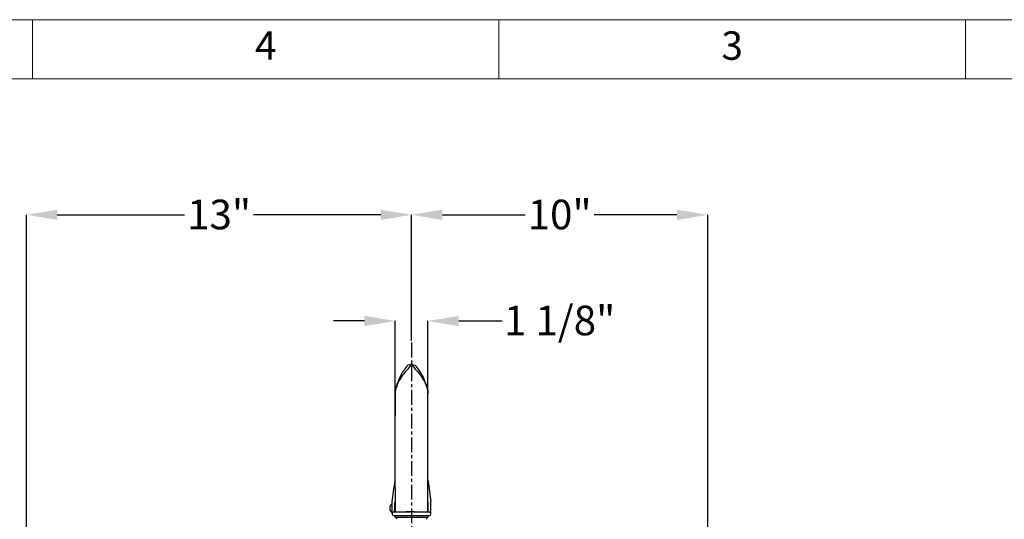
# Model space of a CAD drawing. Units: inches. Extents: x 0 to 130, y 0 to 86.
# Drawn here: x 65 to 98, y 69 to 86 of the extents above; entities that cross this region are included whole.
import ezdxf

# ---------------------------------------------------------------- set-up
doc = ezdxf.new("R2010")
doc.units = ezdxf.units.IN
doc.header["$MEASUREMENT"] = 0
doc.header["$PDSIZE"] = -1
doc.linetypes.add('CENTERX2', pattern=[0.8, 0.5, -0.1, 0.1, -0.1])
for name, color, linetype in [('BORDER', 7, 'Continuous'), ('FORMAT', 7, 'Continuous'), ('SLD-0', 7, 'Continuous')]:
    doc.layers.add(name, color=color, linetype=linetype)
doc.styles.add('CMCO STANDARD', font='Gothic.ttf')
doc.styles.get("Standard").update_dxf_attribs({"font": 'ARIAL.TTF'})
doc.styles.add('style1', font='GOTHICB.TTF', dxfattribs={"height": 0.5})
doc.dimstyles.new('SLDDIMSTYLE0', dxfattribs={"dimtxt": 1, "dimasz": 1.04, "dimexe": 0, "dimexo": 0.0625, "dimgap": 0.25, "dimtad": 0, "dimtih": 1, "dimtoh": 1, "dimdec": 4, "dimrnd": 1e-09, "dimzin": 12, "dimdsep": 46, "dimlunit": 5, "dimtxsty": 'Standard', "dimcen": 0.09, "dimadec": 0, "dimazin": 3, "dimtfac": 1, "dimtdec": 4, "dimtofl": 0, "dimtmove": 0, "dimatfit": 3, "dimfxl": 1, "dimfrac": 2, "dimtolj": 1, "dimtzin": 12, "dimarcsym": 0})

# ---------------------------------------------------------------- blocks, each defined once
blk = doc.blocks.new('B-SIZE_BORDER')
at = {"layer": 'BORDER', "linetype": 'Continuous', "lineweight": 0}
for p, q in [((0.2729, 10.9106), (16.5229, 10.9106)), ((8.3979, 10.6606), (8.3979, 10.9106)), ((10.3666, 10.6606), (10.3666, 10.9106)), ((12.3354, 10.6606), (12.3354, 10.9106))]:
    blk.add_line(p, q, dxfattribs=at)
at = {"layer": 'BORDER', "linetype": 'Continuous', "lineweight": 15}
blk.add_line((0.5229, 10.6606), (16.2729, 10.6606), dxfattribs=at)
at = {"layer": 'BORDER', "char_height": 0.12, "attachment_point": 5, "style": 'CMCO STANDARD'}
for s, insert in [('4', (9.3823, 10.7856)), ('3', (11.351, 10.7856))]:
    blk.add_mtext(s, dxfattribs=dict(at, insert=insert))
at = {"layer": 'FORMAT', "style": 'style1'}
for tag, p in [('CURRENT_SHEET', (15.9046, 0.6213)), ('TOTAL_SHEET', (16.0838, 0.4635))]:
    blk.add_attdef(tag, p, '', height=0.12, dxfattribs=at)
blk = doc.blocks.new('*D24')
at = {"layer": 'Defpoints', "color": 0}
for p in [(65.071, 79.568), (78.072, 75.25), (65.071, 66.893)]:
    blk.add_point(p, dxfattribs=at)
at = {"layer": 'SLD-0', "color": 0, "lineweight": -2}
for p, q in [((65.071, 66.955), (65.071, 79.568)), ((66.111, 79.568), (70.405, 79.568)), ((77.032, 79.568), (72.737, 79.568)), ((78.072, 75.312), (78.072, 79.568))]:
    blk.add_line(p, q, dxfattribs=at)
at = {"layer": 'SLD-0', "color": 0}
for points in [[(66.111, 79.742), (66.111, 79.395), (65.071, 79.568)], [(77.032, 79.742), (77.032, 79.395), (78.072, 79.568)]]:
    blk.add_solid(points, dxfattribs=at)
at = {"layer": 'SLD-0', "color": 0, "insert": (71.571, 80.079), "char_height": 1, "attachment_point": 2}
blk.add_mtext('\\A1;13"', dxfattribs=at)
blk = doc.blocks.new('*D25')
at = {"layer": 'Defpoints', "color": 0}
for p in [(88.071, 79.568), (78.072, 75.25), (88.071, 66.33)]:
    blk.add_point(p, dxfattribs=at)
at = {"layer": 'SLD-0', "color": 0, "lineweight": -2}
for p, q in [((78.072, 75.312), (78.072, 79.568)), ((79.112, 79.568), (81.905, 79.568)), ((87.031, 79.568), (84.237, 79.568)), ((88.071, 66.393), (88.071, 79.568))]:
    blk.add_line(p, q, dxfattribs=at)
at = {"layer": 'SLD-0', "color": 0}
for points in [[(79.112, 79.742), (79.112, 79.395), (78.072, 79.568)], [(87.031, 79.742), (87.031, 79.395), (88.071, 79.568)]]:
    blk.add_solid(points, dxfattribs=at)
at = {"layer": 'SLD-0', "color": 0, "insert": (83.071, 80.079), "char_height": 1, "attachment_point": 2}
blk.add_mtext('\\A1;10"', dxfattribs=at)
blk = doc.blocks.new('*D26')
at = {"layer": 'Defpoints', "color": 0}
for p in [(78.623, 75.981), (77.519, 72.029), (78.623, 72.029)]:
    blk.add_point(p, dxfattribs=at)
at = {"layer": 'SLD-0', "color": 0, "lineweight": -2}
for p, q in [((76.479, 75.981), (75.439, 75.981)), ((77.519, 72.092), (77.519, 75.981)), ((78.623, 72.092), (78.623, 75.981)), ((79.663, 75.981), (81.129, 75.981))]:
    blk.add_line(p, q, dxfattribs=at)
at = {"layer": 'SLD-0', "color": 0}
for points in [[(76.479, 76.154), (76.479, 75.808), (77.519, 75.981)], [(79.663, 76.154), (79.663, 75.808), (78.623, 75.981)]]:
    blk.add_solid(points, dxfattribs=at)
at = {"layer": 'SLD-0', "color": 0, "insert": (83.071, 76.498), "char_height": 1, "attachment_point": 2}
blk.add_mtext('\\A1;1 1/8"', dxfattribs=at)

msp = doc.modelspace()

# ---------------------------------------------------------------- linework, layer by layer
at = {"layer": 'SLD-0', "linetype": 'CENTERX2'}
msp.add_line((78.07153, 75.24972), (78.07153, 40.88164), dxfattribs=at)
at = {"layer": 'SLD-0'}
for p, q in [((78.07103, 74.52911), (77.94603, 74.35608)), ((78.01899, 74.5008), (77.94603, 74.49184)), ((78.03902, 74.4848), (78.01899, 74.5008)), ((78.07103, 74.52911), (78.19603, 74.35608)), ((78.12306, 74.5008), (78.10303, 74.4848)), ((78.12306, 74.5008), (78.19603, 74.49184)), ((77.52177, 73.62287), (77.51643, 73.5363)), ((77.52177, 73.62287), (77.51666, 73.52348)), ((77.52231, 73.60984), (77.51834, 73.51517)), ((77.52231, 73.60984), (77.52315, 73.62995)), ((77.52623, 73.62868), (77.52397, 73.61668)), ((78.61582, 73.62868), (78.61808, 73.61668)), ((78.61974, 73.60984), (78.61891, 73.62995)), ((78.61974, 73.60984), (78.62372, 73.51506)), ((78.62562, 73.5363), (78.62028, 73.62287)), ((78.62539, 73.52348), (78.62028, 73.62287)), ((77.41453, 69.85515), (77.41453, 69.87708)), ((77.41453, 69.47961), (77.41453, 69.85515)), ((77.50853, 69.52817), (77.50853, 69.85515)), ((78.63353, 69.52817), (78.63353, 69.85515)), ((78.6369, 69.8507), (78.63523, 69.864)), ((78.72753, 69.85515), (78.72753, 69.87708)), ((78.72753, 69.47961), (78.72753, 69.85515)), ((77.35203, 69.58346), (77.35203, 69.72488)), ((77.39203, 69.77562), (77.39203, 69.77816)), ((77.39203, 69.53018), (77.39203, 69.53273)), ((77.41453, 69.77917), (77.40203, 69.77917)), ((77.40203, 69.52917), (77.41453, 69.52917)), ((77.47703, 69.52817), (78.02149, 69.52817)), ((77.97367, 69.52817), (77.89294, 69.52817)), ((78.12056, 69.52817), (78.66503, 69.52817)), ((78.49882, 69.52817), (78.50104, 69.53362)), ((78.63098, 69.54592), (78.63353, 69.54592)), ((77.41453, 69.47961), (77.4165, 69.47961)), ((77.47703, 69.40417), (78.66503, 69.40417)), ((77.52415, 69.3573), (77.52415, 69.34117)), ((78.6179, 69.34117), (77.52415, 69.34117)), ((78.6179, 69.34117), (78.6179, 69.3573)), ((78.72555, 69.47961), (78.72753, 69.47961))]:
    msp.add_line(p, q, dxfattribs=at)
at = {"layer": 'SLD-0', "flags": 128}
for points in [[(77.70778, 74.14476), (77.67612, 74.08214), (77.65233, 74.03077)], [(78.43428, 74.14476), (78.46593, 74.08214), (78.48973, 74.03077)], [(77.51643, 73.53641), (77.5165, 73.52602), (77.51668, 73.51926)], [(78.62562, 73.53641), (78.62555, 73.52602), (78.62537, 73.51921)]]:
    msp.add_lwpolyline(points, dxfattribs=at)
at = {"layer": 'SLD-0'}
for centre, radius, start, end in [((79.33726, 73.28155), 1.844, 138.978695, 152.087988), ((76.80479, 73.28155), 1.844, 27.912012, 41.021305), ((77.40203, 69.72917), 0.05, 90, 101.536959), ((77.40203, 69.57917), 0.05, 258.463041, 270), ((77.47703, 69.46617), 0.062, 90, 270), ((78.66503, 69.46617), 0.062, 270, 90), ((77.47728, 69.3573), 0.04688, 0, 90), ((77.50953, 69.28041), 0.0625, 0, 76.467316), ((78.63253, 69.28041), 0.0625, 103.532684, 180), ((78.66478, 69.3573), 0.04688, 90, 180)]:
    msp.add_arc(centre, radius, start, end, dxfattribs=at)
for centre, major_axis, start_param, end_param in [((77.54523, 71.64704), (0.28586, 2.49997), 3.93030979, 4.28910629), ((78.59683, 71.64704), (-0.28586, 2.49997), 1.99407902, 2.35287552)]:
    msp.add_ellipse(centre, major_axis=major_axis, ratio=0.03989632, start_param=start_param, end_param=end_param, dxfattribs=at)
for points, knots in [([(77.94603, 74.35608), (77.88779, 74.29284), (77.77319, 74.16839), (77.65104, 73.97283), (77.56632, 73.78646), (77.53685, 73.66816), (77.52231, 73.60984)], [0, 0, 0, 0, 0.29230657, 0.57523264, 0.79055967, 1, 1, 1, 1]), ([(78.19603, 74.35608), (78.25426, 74.29284), (78.36886, 74.16839), (78.49101, 73.97283), (78.57573, 73.78646), (78.60521, 73.66816), (78.61974, 73.60984)], [0, 0, 0, 0, 0.2923065, 0.5752326, 0.79055973, 1, 1, 1, 1]), ([(77.6556, 74.0381), (77.64516, 74.01426), (77.6234, 73.96457), (77.58709, 73.86874), (77.55083, 73.75709), (77.53266, 73.67501), (77.52314, 73.63199)], [0, 0, 0, 0, 0.21820359, 0.4547116, 0.71421729, 1, 1, 1, 1]), ([(78.61891, 73.63199), (78.60939, 73.67501), (78.59123, 73.75709), (78.55497, 73.86874), (78.51866, 73.96457), (78.49689, 74.01426), (78.48645, 74.0381)], [0, 0, 0, 0, 0.28578276, 0.54528833, 0.78179633, 1, 1, 1, 1]), ([(77.51669, 73.518), (77.5167, 73.51082), (77.51672, 73.49671), (77.51674, 73.44247), (77.51676, 73.36871), (77.51677, 73.27632), (77.51679, 73.16897), (77.5168, 73.049), (77.51681, 72.91967), (77.51681, 72.82614), (77.51681, 72.7798)], [0, 0, 0, 0, 0.13866498, 0.27209264, 0.40117949, 0.52656943, 0.64875356, 0.76814074, 0.8851039, 1, 1, 1, 1]), ([(77.52066, 72.81632), (77.52073, 72.87908), (77.52089, 73.00339), (77.52112, 73.16742), (77.52135, 73.30947), (77.52159, 73.42867), (77.52183, 73.52135), (77.52207, 73.58688), (77.52223, 73.60216), (77.52231, 73.60984)], [0, 0, 0, 0, 0.14410768, 0.28540565, 0.42484542, 0.56323055, 0.70787819, 0.85310511, 1, 1, 1, 1]), ([(78.6214, 72.81632), (78.62132, 72.87908), (78.62117, 73.00339), (78.62094, 73.16742), (78.6207, 73.30947), (78.62047, 73.42867), (78.62023, 73.52135), (78.61998, 73.58688), (78.61982, 73.60216), (78.61974, 73.60984)], [0, 0, 0, 0, 0.14410768, 0.28540565, 0.42484542, 0.56323055, 0.70787819, 0.85310511, 1, 1, 1, 1]), ([(78.62524, 72.7798), (78.62524, 72.815), (78.62525, 72.88978), (78.62526, 73.0006), (78.62527, 73.11458), (78.62528, 73.22654), (78.62529, 73.3312), (78.62531, 73.42105), (78.62533, 73.49122), (78.62535, 73.50883), (78.62536, 73.518)], [0, 0, 0, 0, 0.08689789, 0.18455207, 0.29279964, 0.41161783, 0.54115584, 0.68179598, 0.83428635, 1, 1, 1, 1]), ([(77.519, 72.02917), (77.51915, 72.10689), (77.51945, 72.2596), (77.51989, 72.47232), (77.52029, 72.65888), (77.52053, 72.76407), (77.52066, 72.81632)], [0, 0, 0, 0, 0.29087493, 0.57158439, 0.78718717, 1, 1, 1, 1]), ([(78.62306, 72.02917), (78.6229, 72.10689), (78.6226, 72.2596), (78.62217, 72.47232), (78.62177, 72.65888), (78.62152, 72.76407), (78.6214, 72.81632)], [0, 0, 0, 0, 0.29087493, 0.57158439, 0.78718717, 1, 1, 1, 1]), ([(77.51876, 70.34396), (77.51876, 70.35393), (77.51877, 70.40055), (77.51878, 70.47823), (77.5188, 70.57571), (77.51882, 70.65016), (77.51884, 70.71377), (77.51886, 70.76508), (77.51888, 70.80301), (77.51889, 70.83582), (77.51891, 70.87059), (77.51892, 70.9111), (77.51894, 70.96026), (77.51895, 71.01692), (77.51896, 71.09845), (77.51897, 71.21508), (77.51898, 71.37288), (77.51899, 71.57492), (77.519, 71.79575), (77.519, 71.95083), (77.519, 72.02917)], [0, 0, 0, 0, 0.018815979, 0.087992411, 0.155239809, 0.217854121, 0.258179136, 0.284350124, 0.30264768, 0.321163541, 0.33982889, 0.361411224, 0.394130673, 0.446005298, 0.505077168, 0.567048954, 0.669319375, 0.776471202, 0.88707284, 1, 1, 1, 1]), ([(78.6233, 70.34394), (78.6233, 70.35392), (78.62329, 70.40054), (78.62327, 70.47823), (78.62325, 70.57571), (78.62324, 70.65016), (78.62322, 70.71377), (78.62319, 70.76508), (78.62317, 70.80301), (78.62316, 70.83582), (78.62314, 70.87059), (78.62313, 70.9111), (78.62312, 70.96026), (78.62311, 71.01692), (78.6231, 71.09845), (78.62308, 71.21508), (78.62307, 71.37288), (78.62306, 71.57492), (78.62306, 71.79575), (78.62306, 71.95083), (78.62306, 72.02917)], [0, 0, 0, 0, 0.01882789, 0.08800349, 0.15525007, 0.21786362, 0.25818814, 0.28435881, 0.30265615, 0.32117178, 0.33983691, 0.36141898, 0.39413803, 0.44601203, 0.50508318, 0.56705421, 0.66932339, 0.77647392, 0.88707421, 1, 1, 1, 1]), ([(77.51876, 70.34847), (77.51873, 70.2964), (77.51866, 70.19467), (77.51844, 70.03995), (77.5183, 69.90257), (77.51844, 69.78621), (77.51882, 69.66777), (77.52003, 69.58154), (77.52078, 69.52812)], [0, 0, 0, 0, 0.21190744, 0.41402433, 0.59518083, 0.71497328, 0.82341348, 1, 1, 1, 1]), ([(78.62129, 69.52813), (78.62203, 69.58138), (78.62324, 69.66745), (78.62362, 69.78576), (78.62376, 69.90219), (78.62362, 70.03968), (78.62339, 70.19452), (78.62333, 70.29634), (78.6233, 70.34846)], [0, 0, 0, 0, 0.17600171, 0.28449042, 0.40434076, 0.58560706, 0.78789163, 1, 1, 1, 1]), ([(77.39203, 69.77562), (77.38798, 69.77445), (77.37841, 69.77168), (77.36537, 69.76175), (77.35507, 69.74618), (77.35211, 69.73281), (77.35203, 69.72553), (77.35203, 69.72488)], [0, 0, 0, 0, 0.18045995, 0.42705984, 0.68648447, 0.97196862, 1, 1, 1, 1]), ([(77.35203, 69.58346), (77.35203, 69.58281), (77.35211, 69.57554), (77.35507, 69.56217), (77.36537, 69.54659), (77.37841, 69.53666), (77.38798, 69.5339), (77.39203, 69.53273)], [0, 0, 0, 0, 0.02802725, 0.31351221, 0.57293757, 0.81953816, 1, 1, 1, 1]), ([(77.50873, 69.61671), (77.50804, 69.60936), (77.50645, 69.59258), (77.50404, 69.57113), (77.50251, 69.55887), (77.50167, 69.55328), (77.5021, 69.55306), (77.50225, 69.55298)], [0, 0, 0, 0, 0.222075126, 0.506613758, 0.789055414, 0.925733498, 1, 1, 1, 1]), ([(77.50853, 69.79019), (77.50938, 69.79022), (77.51234, 69.79036), (77.51588, 69.79031), (77.51826, 69.78992), (77.51867, 69.78986)], [0, 0, 0, 0, 0.25217705, 0.87291022, 1, 1, 1, 1]), ([(77.51864, 69.52817), (77.51864, 69.5698), (77.51865, 69.64249), (77.51866, 69.71086), (77.51866, 69.74008)], [0, 0, 0, 0, 0.57268756, 1, 1, 1, 1]), ([(78.02149, 69.52817), (78.01751, 69.52817), (78.00209, 69.52817), (77.98577, 69.52817), (77.97367, 69.52817)], [0, 0, 0, 0, 0.25866714, 1, 1, 1, 1]), ([(78.07103, 69.52703), (78.06203, 69.52727), (78.04484, 69.52773), (78.02903, 69.52803), (78.02149, 69.52817)], [0, 0, 0, 0, 0.523156676, 1, 1, 1, 1]), ([(78.12056, 69.52817), (78.11276, 69.52802), (78.09694, 69.52771), (78.07974, 69.52726), (78.07103, 69.52703)], [0, 0, 0, 0, 0.49328787, 1, 1, 1, 1]), ([(78.16839, 69.52817), (78.15938, 69.52817), (78.14298, 69.52817), (78.12753, 69.52817), (78.12056, 69.52817)], [0, 0, 0, 0, 0.54901073, 1, 1, 1, 1]), ([(78.62341, 69.52817), (78.62341, 69.5698), (78.6234, 69.64211), (78.6234, 69.71012), (78.62339, 69.73897)], [0, 0, 0, 0, 0.57577078, 1, 1, 1, 1]), ([(78.62359, 69.78996), (78.62457, 69.78988), (78.62742, 69.78965), (78.62998, 69.78907), (78.63166, 69.78869)], [0, 0, 0, 0, 0.343508453, 1, 1, 1, 1]), ([(78.63105, 69.52817), (78.6329, 69.53215), (78.63524, 69.53715), (78.63662, 69.54443), (78.6369, 69.54592)], [0, 0, 0, 0, 0.79496669, 1, 1, 1, 1])]:
    msp.add_open_spline(points, degree=3, knots=knots, dxfattribs=at)

# ---------------------------------------------------------------- block references
at = {"layer": 'FORMAT', "xscale": 8, "yscale": 8, "zscale": 8}
msp.add_blockref('B-SIZE_BORDER', (-1.91016, -1.1242), dxfattribs=at)

# ---------------------------------------------------------------- dimensions: what is measured, and where the dimension line sits
at = {"layer": 'SLD-0'}
for base, p1, p2, picture, middle in [((65.07103, 79.56848), (78.07153, 75.24972), (65.07103, 66.89292), '*D24', (71.57128, 79.56848)), ((88.07103, 79.56848), (78.07153, 75.24972), (88.07103, 66.33042), '*D25', (83.07128, 79.56848)), ((78.62306, 75.98093), (77.519, 72.02917), (78.62306, 72.02917), '*D26', (83.07128, 75.98093))]:
    dim = msp.add_linear_dim(base=base, p1=p1, p2=p2, angle=0, dimstyle='SLDDIMSTYLE0', override={"dimpost": '"'}, dxfattribs=at)
    dim.commit()
    dim.dimension.update_dxf_attribs({"geometry": picture, "text_midpoint": middle, "dimtype": 160})

doc.saveas('drawing.dxf')
